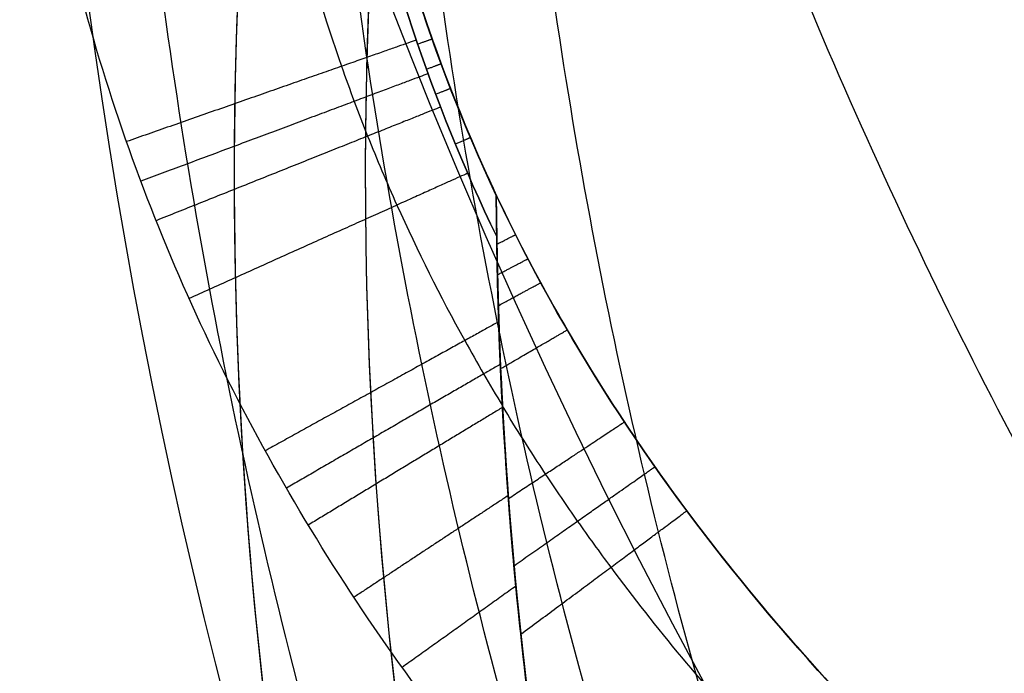
# Model space of a CAD drawing. Units: millimetres. Extents: x -155 to 155, y -156 to 246.
# Drawn here: x -137 to -114, y -34 to -18 of the extents above; entities that cross this region are included whole.
import ezdxf

# ---------------------------------------------------------------- set-up
doc = ezdxf.new("R2010")
doc.units = ezdxf.units.MM
doc.header["$MEASUREMENT"] = 0
for name, color, linetype in [('IGES level 0', 21, 'Continuous'), ('IGES level 2', 31, 'Continuous'), ('IGES level 3', 21, 'Continuous'), ('IGES level 8', 21, 'Continuous')]:
    doc.layers.add(name, color=color, linetype=linetype)

msp = doc.modelspace()

# ---------------------------------------------------------------- linework, layer by layer
at = {"layer": 'IGES level 0'}
for centre, radius, start, end in [((1.524710357611172e-26, 5.135802894082325e-11, 283.6299999999837), 153.4300000000514, 90.0000000000844, 270), ((9.125542951596665e-27, 1.211049038830043e-10, 304.3700000000377), 153.4300000001211, 90.0000000000672, 270), ((-1.926713874911799e-26, -1.211049038830043e-10, 283.6299999999625), 153.4300000001211, 90, 270.0000000000672), ((7.60146368270967e-27, -2.107469754265928e-11, 304.3700000001203), 153.4300000000211, 90, 270.0000000000355), ((-1.387133015740627e-26, 1.086704060071652e-10, 310.0000000000562), 145.7900000001086, 90.00000000003735, 270), ((2.790595452219329e-28, 7.160513468887327e-27, 310), 145.79, 89.99999999999922, 270), ((4.714232769600767e-27, -1.131041926783803e-10, 277.999999999946), 145.7891165431131, 90, 270.0000000000888), ((4.634557818173444e-30, -7.160470077668811e-27, 278), 145.789116543, 90, 270.0000000000007), ((-1.035379938102578e-29, -7.12171241503987e-27, 310), 145, 90, 270.0000000000007), ((8.557563099837536e-27, 1.83632664629801e-10, 309.9999999999123), 144.9999999998164, 90, 270.0000000000596), ((0, 0, 305.2500002195), 144.2796369025, 90.00000001028954, 269.9999999764969), ((-3.510081114654894e-10, -3.772271384149674e-10, 307.0000004387545), 143.2692738046228, 89.99999999992, 270), ((-3.510081114654895e-10, 2.149914824357454e-22, 307.0000004388245), 143.269273805, 89.99999999985963, 270), ((-3.510081114654894e-10, 1.774935753884672e-11, 308.000000438474), 143.0013246119822, 90, 270.0000000002011), ((-3.510081114654895e-10, 1.631832446947345e-10, 308.0000004388245), 143.0013246121632, 89.99999999991988, 270), ((0, -3.245843122125908e-15, 303.5), 145.29, 180, 270), ((0, 0, 302.7301059375001), 136.490070596, 180, 1.570796377747801e-08), ((-6.49168624425499e-15, 0, 303.5), 145.29, 180.0000000000004, 270.0000000000004), ((-25.79133570786065, -22.09269971218412, 287.9400000002221), 106.0999999998989, 169.1026776423991, 210.8149856254557), ((-25.791335708, -22.092699712, 285.75), 106.1, 169.1026776524841, 210.8149856406828), ((-25.79133570785142, -22.09269971223531, 287.9399999997781), 106.0999999998989, 169.1026776424125, 210.8149856254692), ((-25.79133570786059, -22.09269971218408, 293.1600000002222), 106.0999999998988, 169.1026776423989, 210.8149856254554), ((-25.79133570785149, -22.0926997122361, 293.1599999997781), 106.0999999998988, 169.1026776424128, 210.8149856254694), ((-25.79133570786099, -22.09269971218395, 297.7400000002222), 106.0999999998989, 169.1026776423988, 210.8149856254554), ((-25.791335708, -22.092699712, 295.45), 106.1, 169.1026776524841, 210.8149856406828), ((-25.79133570785162, -22.09269971223592, 297.7399999997781), 106.0999999998989, 169.1026776424125, 210.8149856254692), ((-25.79133570786062, -22.09269971218417, 283.5600000002221), 106.100000000158, 169.7601287515767, 210.8149856254557), ((-25.79133570785126, -22.09269971223458, 283.5599999997781), 106.100000000158, 169.7601287515476, 210.8149856254267), ((-25.791335708, -22.092699712, 293.005), 103.05, 175.7911816749009, 208.4636016099633), ((-25.791335708, -22.092699712, 288.0950000000001), 103.05, 175.7911889810611, 208.4635996139068), ((-25.791335708, -22.092699712, 297.8949999999999), 103.05, 175.7911889810611, 208.4636011066805), ((-25.791335708, -22.092699712, 283.305), 103.05, 176.390384489278, 208.4636018031174), ((-25.79133570785842, -22.09269971218857, 288.2500000002221), 100.0000000000723, 180.2605897118801, 207.2672712502779), ((-25.79133570785021, -22.0926997122219, 288.2499999997779), 100.0000000000723, 180.2605897115729, 207.2672712499707), ((-25.79133570785833, -22.09269971218794, 292.8500000002222), 100.0000000000723, 180.2605897118804, 207.2672712502782), ((-25.791335708, -22.092699712, 290.55), 100, 180.260589707042, 207.2672712521658), ((-25.7913357078502, -22.0926997122217, 292.8499999997779), 100.0000000000723, 180.2605897115727, 207.2672712499704), ((-25.7913357078582, -22.09269971218797, 298.0500000002222), 100.0000000000723, 180.2605897118804, 207.2672712502782), ((-25.79133570785017, -22.09269971222182, 298.0499999997779), 100.0000000000723, 180.2605897115729, 207.2672712499707), ((-25.791335708, -22.092699712, 300.2993571365), 100, 180.2605897111162, 254.8965904794757), ((-25.79133570785842, -22.09269971218828, 283.0500000002221), 100.0000000001816, 180.8110329058166, 207.2672712502782), ((-25.79133570785024, -22.09269971222039, 283.0499999997779), 100.0000000001816, 180.8110329057227, 207.2672712501842), ((-25.791335708, -22.092699712, 280.525), 100, 182.6907287878933, 207.2672712521658)]:
    msp.add_arc(centre, radius, start, end, dxfattribs=at)
for points, weights, degree in [([(0, -155.0015226191138, 294.0000000000001), (-310.0030452384878, -155.0015226191138, 294), (-310.0030452384878, 155.0015226191138, 294), (0, 155.0015226191138, 294.0000000000001)], [0.9603743100312947, 0.320124770010432, 0.320124770010432, 0.9603743100312947], 3), ([(0, -150.534996373615, 308.4402348654564), (-301.06999274673, -150.534996373615, 308.4402348654563), (-301.06999274673, 150.534996373615, 308.4402348654563), (0, 150.534996373615, 308.4402348654564)], [0.870928470220846, 0.2903094900736155, 0.2903094900736155, 0.870928470220846], 3), ([(0, -150.5346407505201, 279.5595031245772), (-301.0692815008967, -150.5346407505201, 279.5595031245772), (-301.0692815008967, 150.5346407505201, 279.5595031245772), (0, 150.5346407505201, 279.5595031245772)], [0.8709099576220329, 0.2903033192073442, 0.2903033192073442, 0.8709099576220329], 3), ([(0, -143.5866428063262, 309.4137456021356), (-287.1732856121523, -143.5866428063262, 309.4137456021356), (-287.1732856121523, 143.5866428063262, 309.4137456021356), (0, 143.5866428063262, 309.4137456021356)], [0.8166188198818315, 0.2722062732939435, 0.2722062732939435, 0.8166188198818315], 3), ([(0, -143.0694729593621, 307.4823623482802), (-286.1389459193367, -143.0694729593621, 307.4823623482802), (-286.1389459193367, 143.0694729593621, 307.4823623482802), (0, 143.0694729593621, 307.4823623482802)], [0.967630715470696, 0.3225435718235655, 0.3225435718235655, 0.967630715470696], 3), ([(-127.6586814370607, -18.93727239518818, 283.2102028417019), (-129.2352553262025, -19.48942200822617, 278.0000001712887), (-134.3991643326024, -21.29793246199183, 278)], [0.9035994484123722, 0.7679433746324372, 0.999999987032649], 2), ([(-127.3839776029783, -19.71905607006591, 283.18540716778), (-128.9595192162274, -20.30909542294256, 278.000000174539), (-134.0647636181271, -22.22100627178521, 278)], [0.9028425867123594, 0.7685931940400459, 0.9999999867382693], 2), ([(-127.0930099819323, -20.49425941184682, 283.1597487235279), (-128.6667535255034, -21.1228179160731, 278.0000001777394), (-133.7102617570535, -23.13721219462409, 277.9999999999999)], [0.9020652306071193, 0.7692658243187835, 0.9999999864438754], 2), ([(-126.458776315016, -22.03463502088431, 283.1057277951877), (-128.0274544509732, -22.73990318167622, 278.000000183982), (-132.9413009200725, -24.94913870297749, 278)], [0.9004479676566143, 0.7706827012805468, 0.9999999858550449], 2), ([(-125.7335539717026, -25.4907281657901, 281.292426021716), (-127.6866916136505, -26.56957700750961, 278.0000001471294), (-131.1681591743427, -28.4926249098536, 278)], [0.8612863125778973, 0.819901346272531, 0.9999999846772144], 2), ([(-125.6951049614547, -26.47884653842787, 280.6913536734244), (-127.6412060891662, -27.60520317368563, 278.0000001322277), (-130.6765215327602, -29.36197091885046, 278.0000000000001)], [0.8552610876185052, 0.8377392699231484, 0.9999999843827213], 2), ([(-125.6458239125497, -27.48364502608693, 280.179523258849), (-127.5223861872278, -28.61981274185798, 278.0000001187913), (-130.1676786572105, -30.22140941878271, 278)], [0.8535556361733778, 0.8541268516264975, 0.9999999840882141], 2), ([(-125.5140271796508, -29.53469301897513, 279.3559092363517), (-127.1309204483662, -30.60105308772308, 278.000000094186), (-129.1046379570843, -31.9027429265074, 278.0000000000001)], [0.8600945974843442, 0.8845039554134793, 0.9999999834991571], 2), ([(-125.3343677477402, -31.64223983474871, 278.743527041568), (-126.5896223735886, -32.53953883087243, 278.0000000706676), (-127.9830135337628, -33.53558255254962, 278)], [0.878157690191582, 0.9135801832155112, 0.9999999829100435], 2)]:
    msp.add_rational_spline(points, weights, degree=degree, dxfattribs=at)
for points, knots in [([(-124.537513652, -37.878526947, 278), (-126.279709745, -35.885032229, 278), (-127.881592207, -33.790470154, 278), (-130.754284734, -29.362875859, 278), (-132.025129179, -27.029566926, 278), (-134.130442488, -22.255706618, 278), (-134.967999175, -19.795284021, 278), (-136.259786564, -14.743469194, 278), (-136.719000833, -12.133863679, 278), (-137.309382606, -6.910182371, 278), (-137.444341278, -4.302949679, 278), (-137.526366611, 0.906112304, 278), (-137.483332548, 3.508226277, 278), (-137.135356755, 11.308273825, 278), (-136.607299879, 16.49979105, 278), (-135.779640795, 21.682692308, 278)], [1, 1, 1, 1, 1.125, 1.125, 1.25, 1.25, 1.375, 1.375, 1.5, 1.5, 1.625, 1.625, 1.75, 1.75, 2, 2, 2, 2]), ([(-124.537513652, -37.878526947, 278), (-126.279709745, -35.885032229, 278), (-127.881592207, -33.790470154, 278), (-130.754284734, -29.362875859, 278), (-132.025129179, -27.029566926, 278), (-134.130442488, -22.255706618, 278), (-134.967999175, -19.795284021, 278), (-136.259786564, -14.743469194, 278), (-136.719000833, -12.133863679, 278), (-137.309382606, -6.910182371, 278), (-137.444341278, -4.302949679, 278), (-137.526366611, 0.906112304, 278), (-137.483332548, 3.508226277, 278), (-137.135356755, 11.308273825, 278), (-136.607299879, 16.49979105, 278), (-135.779640795, 21.682692308, 278)], [0.2953160810078888, 0.2953160810078888, 0.2953160810078888, 0.2953160810078888, 0.4203160810078888, 0.4203160810078888, 0.5453160810078888, 0.5453160810078888, 0.6703160810078888, 0.6703160810078888, 0.7953160810078888, 0.7953160810078888, 0.9203160810078888, 0.9203160810078888, 1.045316081007889, 1.045316081007889, 1.295316081007889, 1.295316081007889, 1.295316081007889, 1.295316081007889]), ([(-130.5426932624278, 20.84640255695603, 280.1966991411009), (-130.7423932730492, 19.59585694399733, 280.1966991411009), (-130.9229891895281, 18.34070306871348, 280.1966991411009), (-131.2491390965426, 15.82675258137407, 280.1966991411009), (-131.3946642199078, 14.56792128442745, 280.1966991411009), (-131.5867551789328, 12.68002916356907, 280.1966991411009), (-131.6463986226069, 12.05078477278604, 280.1966991411009), (-131.7566839992417, 10.79291014411146, 280.1966991411009), (-131.8072992714775, 10.16438476463995, 280.1966991411009), (-131.9453573564375, 8.278814356218342, 280.1966991411009), (-132.019010515103, 7.022022576002938, 280.1966991411009), (-132.1290641886854, 4.507771902680562, 280.1966991411009), (-132.1654640055181, 3.250309183774138, 280.1966991411009), (-132.1877904933346, 1.677296905753425, 280.1966991411009), (-132.1910987533568, 1.362635315500743, 280.1966991411009), (-132.1954104496502, 0.7331752913839946, 280.1966991411009), (-132.1964239589826, 0.4181181891257852, 280.1966991411009), (-132.1959483856629, -0.524939598229905, 280.1966991411009), (-132.190864537244, -1.150855697145715, 280.1966991411009), (-132.1369429962704, -4.26710873463206, 280.1966991411009), (-132.0022404997132, -6.717417757166342, 280.1966991411009), (-131.6856701427588, -9.433844564763847, 280.1966991411009), (-131.648212376375, -9.735064856374242, 280.1966991411009), (-131.5684766602996, -10.33666154401056, 280.1966991411009), (-131.5261735868086, -10.63723953666622, 280.1966991411009), (-131.391894284424, -11.53713369878911, 280.1966991411009), (-131.2929369828787, -12.13205901491352, 280.1966991411009), (-130.9669154994911, -13.90141717075121, 280.1966991411009), (-130.7107264709076, -15.0604199457742, 280.1966991411009), (-130.1157458540925, -17.33537404611851, 280.1966991411009), (-129.7769734896905, -18.4513227709147, 280.1966991411009), (-129.2981879380391, -19.81841745043317, 280.1966991411009), (-129.1996614492892, -20.09044544173183, 280.1966991411009), (-128.9969616905061, -20.63170070416595, 280.1966991411009), (-128.8926628461798, -20.90123635728907, 280.1966991411009), (-128.5704488860437, -21.70797453072284, 280.1966991411009), (-128.3434393061153, -22.24274513220752, 280.1966991411009), (-127.6262382907869, -23.83796467434333, 280.1966991411009), (-127.0999234947621, -24.88935374071285, 280.1966991411009), (-126.3824821620393, -26.18820267972373, 280.1966991411009), (-126.2359743912054, -26.44726656778879, 280.1966991411009), (-125.9425527658036, -26.95423579645467, 280.1966991411009), (-125.7962793890108, -27.20145844777344, 280.1966991411009), (-125.6477890151412, -27.44710638063899, 280.1966991411009)], [0, 0, 0, 0, 0.00393129519749264, 0.00393129519749264, 0.00786259039498528, 0.00786259039498528, 0.0098282379937316, 0.0098282379937316, 0.0117938855924779, 0.0117938855924779, 0.0157251807899706, 0.0157251807899706, 0.0196564759874632, 0.0196564759874632, 0.0206392997868364, 0.0206392997868364, 0.0216221235862095, 0.0216221235862095, 0.0235877711849559, 0.0235877711849559, 0.0314503615799411, 0.0314503615799411, 0.0324331853793143, 0.0324331853793143, 0.0334160091786875, 0.0334160091786875, 0.0353816567774338, 0.0353816567774338, 0.0393129519749264, 0.0393129519749264, 0.0432442471724191, 0.0432442471724191, 0.0442270709717922, 0.0442270709717922, 0.0452098947711654, 0.0452098947711654, 0.0471755423699117, 0.0471755423699117, 0.0511068375674043, 0.0511068375674043, 0.0520896613667775, 0.0520896613667775, 0.05303697970359823, 0.05303697970359823, 0.05303697970359823, 0.05303697970359823]), ([(-129.999468508, 0, 302.162251835), (-129.994197669, -3.853681243, 302.161790696), (-129.798261198, -7.741258261, 302.159905171), (-128.847601319, -13.416011655, 302.121184097), (-128.424902855, -15.286173968, 302.102585339), (-127.31521298, -18.972973273, 302.049186532), (-126.615526435, -20.800020925, 302.013486342), (-125.790301427, -22.547512991, 301.969395502)], [4, 4, 4, 4, 4.5, 4.5, 4.75, 4.75, 5, 5, 5, 5]), ([(-129.999468508, 0, 302.162251835), (-129.994197669, -3.853681243, 302.161790696), (-129.798261198, -7.741258261, 302.159905171), (-128.847601319, -13.416011655, 302.121184097), (-128.424902855, -15.286173968, 302.102585339), (-127.31521298, -18.972973273, 302.049186532), (-126.615526435, -20.800020925, 302.013486342), (-125.790301427, -22.547512991, 301.969395502)], [4.141592653589793, 4.141592653589793, 4.141592653589793, 4.141592653589793, 4.641592653589793, 4.641592653589793, 4.891592653589793, 4.891592653589793, 5.141592653589793, 5.141592653589793, 5.141592653589793, 5.141592653589793]), ([(-125.790301427, -22.547512991, 288.25), (-127.311256005, -19.326747705, 288.173450817), (-128.332495232, -15.983329475, 288.114411995), (-129.63139519, -9.114079755, 288.016532814), (-129.906051101, -5.573623267, 287.977596603), (-129.97809263, -2.034542219, 287.94)], [10, 10, 10, 10, 10.5, 10.5, 11, 11, 11, 11]), ([(-129.97809263, -2.034542219, 293.16), (-129.906317677, -5.560527563, 293.122542516), (-129.638169374, -9.055747065, 293.084175641), (-128.34719752, -15.92771324, 292.986501176), (-127.306032189, -19.337809631, 292.92628627), (-125.790301427, -22.547512991, 292.85)], [8, 8, 8, 8, 8.5, 8.5, 9, 9, 9, 9]), ([(-125.790301427, -22.547512991, 298.05), (-127.311256005, -19.326747705, 297.973450817), (-128.332495232, -15.983329475, 297.914411995), (-129.63139519, -9.114079755, 297.816532814), (-129.906051101, -5.573623267, 297.777596603), (-129.97809263, -2.034542219, 297.74)], [6, 6, 6, 6, 6.5, 6.5, 7, 7, 7, 7]), ([(-125.790301427, -22.547512991, 288.25), (-127.311256005, -19.326747705, 288.173450817), (-128.332495232, -15.983329475, 288.114411995), (-129.63139519, -9.114079755, 288.016532814), (-129.906051101, -5.573623267, 287.977596603), (-129.97809263, -2.034542219, 287.94)], [0, 0, 0, 0, 0.5, 0.5, 1, 1, 1, 1]), ([(-129.97809263, -2.034542219, 293.16), (-129.906317677, -5.560527563, 293.122542516), (-129.638169374, -9.055747065, 293.084175641), (-128.34719752, -15.92771324, 292.986501176), (-127.306032189, -19.337809631, 292.92628627), (-125.790301427, -22.547512991, 292.85)], [0, 0, 0, 0, 0.5, 0.5, 1, 1, 1, 1]), ([(-125.790301427, -22.547512991, 298.05), (-127.311256005, -19.326747705, 297.973450817), (-128.332495232, -15.983329475, 297.914411995), (-129.63139519, -9.114079755, 297.816532814), (-129.906051101, -5.573623267, 297.777596603), (-129.97809263, -2.034542219, 297.74)], [0, 0, 0, 0, 0.5, 0.5, 1, 1, 1, 1]), ([(-130.201389671, -3.231346859, 283.56), (-130.100525709, -6.731941506, 283.499673131), (-129.778988793, -10.240134883, 283.4352343), (-128.384472755, -17.05281849, 283.272610519), (-127.309541262, -20.347544373, 283.174016362), (-125.781317399, -23.508171896, 283.05)], [5.570796326794897, 5.570796326794897, 5.570796326794897, 5.570796326794897, 6.070796326794897, 6.070796326794897, 6.570796326794897, 6.570796326794897, 6.570796326794897, 6.570796326794897]), ([(-130.201389671, -3.231346859, 283.56), (-130.100525709, -6.731941506, 283.499673131), (-129.778988793, -10.240134883, 283.4352343), (-128.384472755, -17.05281849, 283.272610519), (-127.309541262, -20.347544373, 283.174016362), (-125.781317399, -23.508171896, 283.05)], [0, 0, 0, 0, 0.5, 0.5, 1, 1, 1, 1]), ([(-125.790301427, -22.547512991, 301.969395502), (-125.765738511, -27.948116419, 302.050644225), (-125.306662679, -33.347824439, 302.123332483), (-123.4829852, -44.145358379, 302.251931376), (-122.140378679, -49.406366805, 302.306198315), (-118.637801455, -59.625462599, 302.395854447), (-116.476662797, -64.590220375, 302.431317637), (-111.305291699, -74.219766985, 302.483379631), (-108.337844151, -78.795972605, 302.499420296), (-101.748406051, -87.35915877, 302.511984872), (-98.114673119, -91.368230316, 302.508629305), (-92.140396617, -96.960871756, 302.488668718), (-90.060272489, -98.753596367, 302.479481715), (-85.800649108, -102.131887716, 302.456395508), (-83.612029521, -103.726446168, 302.442472428), (-76.872893923, -108.231420296, 302.393613501), (-72.150249112, -110.8649814, 302.351645234), (-64.713236618, -114.247473553, 302.273791017), (-62.166608946, -115.282017146, 302.245225993), (-57.043239661, -117.1228417, 302.183949506), (-54.457274436, -117.934083223, 302.151153426), (-51.847531762, -118.638412446, 302.116185636)], [5.141592653589793, 5.141592653589793, 5.141592653589793, 5.141592653589793, 5.266592653589793, 5.266592653589793, 5.391592653589793, 5.391592653589793, 5.516592653589793, 5.516592653589793, 5.641592653589793, 5.641592653589793, 5.766592653589792, 5.766592653589792, 5.829092653589792, 5.829092653589792, 5.891592653589793, 5.891592653589793, 6.016592653589793, 6.016592653589793, 6.079092653589793, 6.079092653589793, 6.141592653589793, 6.141592653589793, 6.141592653589793, 6.141592653589793]), ([(-51.847531762, -118.638412446, 302.116185636), (-54.457274436, -117.934083223, 302.151153426), (-57.043239661, -117.1228417, 302.183949506), (-62.166608946, -115.282017146, 302.245225993), (-64.713236618, -114.247473553, 302.273791017), (-72.150249112, -110.8649814, 302.351645234), (-76.872893923, -108.231420296, 302.393613501), (-83.612029521, -103.726446168, 302.442472428), (-85.800649108, -102.131887716, 302.456395508), (-90.060272489, -98.753596367, 302.479481715), (-92.140396617, -96.960871756, 302.488668718), (-98.114673119, -91.368230316, 302.508629305), (-101.748406051, -87.35915877, 302.511984872), (-108.337844151, -78.795972605, 302.499420296), (-111.305291699, -74.219766985, 302.483379631), (-116.476662797, -64.590220375, 302.431317637), (-118.637801455, -59.625462599, 302.395854447), (-122.140378679, -49.406366805, 302.306198315), (-123.4829852, -44.145358379, 302.251931376), (-125.306662679, -33.347824439, 302.123332483), (-125.765738511, -27.948116419, 302.050644225), (-125.790301427, -22.547512991, 301.969395502)], [2.605316904143081, 2.605316904143081, 2.605316904143081, 2.605316904143081, 2.667816904143081, 2.667816904143081, 2.730316904143081, 2.730316904143081, 2.855316904143082, 2.855316904143082, 2.917816904143082, 2.917816904143082, 2.980316904143082, 2.980316904143082, 3.105316904143082, 3.105316904143082, 3.230316904143082, 3.230316904143082, 3.355316904143081, 3.355316904143081, 3.480316904143081, 3.480316904143081, 3.605316904143081, 3.605316904143081, 3.605316904143081, 3.605316904143081]), ([(-125.781317399, -23.508171896, 283.05), (-125.769543549, -24.339885182, 282.006603426), (-125.742496836, -25.424828025, 281.264620941), (-125.638692168, -27.73566859, 280.006722446), (-125.563810515, -28.950930691, 279.524543782), (-125.257716564, -32.711895758, 278.366095662), (-124.95308484, -35.278975723, 278), (-124.537513652, -37.878526947, 278)], [0, 0, 0, 0, 0.250000000000001, 0.250000000000001, 0.500000000000001, 0.500000000000001, 1, 1, 1, 1]), ([(-125.781317399, -23.508171896, 283.05), (-125.769543549, -24.339885182, 282.006603426), (-125.742496836, -25.424828025, 281.264620941), (-125.638692168, -27.73566859, 280.006722446), (-125.563810515, -28.950930691, 279.524543782), (-125.257716564, -32.711895758, 278.366095662), (-124.95308484, -35.278975723, 278), (-124.537513652, -37.878526947, 278)], [0, 0, 0, 0, 0.250000000000001, 0.250000000000001, 0.500000000000001, 0.500000000000001, 1, 1, 1, 1])]:
    msp.add_open_spline(points, degree=3, knots=knots, dxfattribs=at)
for points in [[(-126.9999999998391, -19.69999999998458, 288.1871856828875), (-126.9999999998391, -19.69999999998458, 290.5499994087624), (-126.9999999998391, -19.69999999998458, 292.9128131346373)], [(-126.9999999998391, -19.69999999998458, 297.9871856887998), (-126.9999999998391, -19.69999999998458, 300.0098898892504), (-126.9999999998391, -19.69999999998458, 302.0325940897011)], [(-125.790301427, -22.547512991, 292.85), (-125.790301427, -22.547512991, 290.55), (-125.790301427, -22.547512991, 288.25)], [(-125.790301427, -22.547512991, 301.969395502), (-125.790301427, -22.547512991, 300.009697751), (-125.790301427, -22.547512991, 298.05)], [(-125.790301427, -22.547512991, 292.85), (-125.790301427, -22.547512991, 290.55), (-125.790301427, -22.547512991, 288.25)], [(-125.790301427, -22.547512991, 301.969395502), (-125.790301427, -22.547512991, 300.009697751), (-125.790301427, -22.547512991, 298.05)]]:
    msp.add_open_spline(points, degree=2, dxfattribs=at)
at = {"layer": 'IGES level 2'}
for centre, radius, start, end in [((-25.79133570785139, -22.09269971223633, 297.739999999778), 106.1000000000095, 169.1184923505131, 210.8149856253136), ((-25.7913357078613, -22.0926997121836, 293.1600000002219), 106.1000000000095, 169.1184923506548, 210.8149856254553), ((-25.79133570785139, -22.0926997122361, 287.939999999778), 106.1000000000095, 169.1184923505131, 210.8149856253136), ((-25.79133570786079, -22.09269971218365, 287.9400000002218), 106.1000000000095, 169.1184923506551, 210.8149856254556), ((-25.791335708, -22.092699712, 285.75), 106.1000000003724, 169.1184923773247, 210.8149856417581), ((-25.7913357078514, -22.09269971223664, 293.1599999997779), 106.1000000000095, 169.1184923505131, 210.8149856253136), ((-25.79133570786071, -22.09269971218346, 297.7400000002219), 106.1000000000095, 169.1184923506549, 210.8149856254554), ((-25.791335708, -22.092699712, 295.45), 106.1000000003724, 169.1184923773247, 210.8149856417581), ((-25.79133570786056, -22.09269971218421, 283.5600000002218), 106.100000000158, 169.7601287515762, 210.8149856254553), ((-25.79133570785121, -22.09269971223505, 283.559999999778), 106.100000000158, 169.7601287515485, 210.8149856254275), ((-25.791335708, -22.092699712, 293.0049999999999), 103.049999999584, 175.7911840258195, 208.4636668308558), ((-25.791335708, -22.092699712, 297.895), 103.0500000002345, 175.7911913520201, 208.4636668328297), ((-25.791335708, -22.092699712, 288.095), 103.0500000002345, 175.7911913520201, 208.4636670274154), ((-25.791335708, -22.092699712, 283.3049999999999), 103.049999999584, 176.3903845003349, 208.4636668571774), ((-25.7913357078501, -22.09269971222217, 298.049999999778), 100.0000000000723, 180.2605897115696, 207.2672712499674), ((-25.791335708, -22.092699712, 300.29275219), 100.0000000000966, 180.2605897083529, 220.5831565934169), ((-25.79133570785835, -22.09269971218799, 298.0500000002219), 100.0000000000723, 180.2605897118801, 207.2672712502779), ((-25.79133570785017, -22.09269971222176, 292.8499999997779), 100.0000000000723, 180.2605897115725, 207.2672712499702), ((-25.79133570785015, -22.09269971222124, 288.249999999778), 100.0000000000723, 180.2605897115698, 207.2672712499676), ((-25.79133570785845, -22.09269971218768, 292.8500000002219), 100.0000000000723, 180.2605897118804, 207.2672712502782), ((-25.791335708, -22.092699712, 290.55), 100.0000000000966, 180.2605897083529, 207.2672712534768), ((-25.79133570785836, -22.09269971218833, 288.2500000002219), 100.0000000000723, 180.2605897118801, 207.2672712502779), ((-25.79133570785014, -22.09269971222121, 283.049999999778), 100.0000000001816, 180.8110329057231, 207.2672712501847), ((-25.79133570785827, -22.09269971218805, 283.0500000002219), 100.0000000001816, 180.8110329058163, 207.2672712502779), ((-25.791335708, -22.092699712, 280.525), 100.0000000000966, 182.6907287892043, 207.2672712534768)]:
    msp.add_arc(centre, radius, start, end, dxfattribs=at)
for points, knots in [([(-129.977351372, -2.070624506, 285.5), (-129.900692634, -5.768347191, 285.5), (-129.600257107, -9.480607837, 285.5), (-128.159604603, -16.664214877, 285.5), (-127.018494995, -20.132639593, 285.5), (-123.685126904, -26.761279377, 285.5), (-121.602242691, -29.78523003, 285.5), (-116.824596984, -35.35453181, 285.5), (-114.124292391, -37.91361382, 285.5), (-105.681214656, -45.036258354, 285.5), (-99.531379813, -49.141202596, 285.5), (-91.060667464, -56.229723327, 285.5), (-88.374156268, -58.737314866, 285.5), (-83.568676581, -64.209195108, 285.5), (-81.419034983, -67.182143276, 285.5), (-77.881083836, -73.67907863, 285.5), (-76.522816958, -77.092228398, 285.5), (-74.003615896, -83.997652534, 285.5), (-72.853853814, -87.495132505, 285.5), (-70.401161479, -94.425241459, 285.5), (-69.086118945, -97.851086399, 285.5), (-65.695236371, -104.366454513, 285.5), (-63.633650936, -107.470201901, 285.5), (-60.09503069, -111.66911786, 285.5), (-58.836944753, -113.001447514, 285.5), (-56.140414532, -115.511550739, 285.5), (-54.697183108, -116.689824041, 285.5), (-51.697839783, -118.787396514, 285.5), (-50.130234757, -119.71467677, 285.5), (-46.84858414, -121.307312889, 285.5), (-45.138237427, -121.982222206, 285.5), (-41.650839672, -123.200599003, 285.5), (-39.889775998, -123.742915506, 285.5), (-36.361160287, -124.802561801, 285.5), (-34.590795963, -125.309061466, 285.5), (-29.251936718, -126.721632439, 285.5), (-25.65110642, -127.503180091, 285.5), (-22.008865597, -128.125255655, 285.5)], [3.000303097909466, 3.000303097909466, 3.000303097909466, 3.000303097909466, 3.062803097909466, 3.062803097909466, 3.125303097909466, 3.125303097909466, 3.187803097909466, 3.187803097909466, 3.250303097909466, 3.250303097909466, 3.375303097909466, 3.375303097909466, 3.437803097909466, 3.437803097909466, 3.500303097909466, 3.500303097909466, 3.562803097909466, 3.562803097909466, 3.625303097909466, 3.625303097909466, 3.687803097909466, 3.687803097909466, 3.750303097909466, 3.750303097909466, 3.781553097909466, 3.781553097909466, 3.812803097909466, 3.812803097909466, 3.844053097909466, 3.844053097909466, 3.875303097909466, 3.875303097909466, 3.906553097909466, 3.906553097909466, 3.937803097909466, 3.937803097909466, 4.000303097909466, 4.000303097909466, 4.000303097909466, 4.000303097909466]), ([(-22.008865597, -128.125255655, 285.5), (-25.65110642, -127.503180091, 285.5), (-29.251936718, -126.721632439, 285.5), (-34.590795963, -125.309061466, 285.5), (-36.361160287, -124.802561801, 285.5), (-39.889775998, -123.742915506, 285.5), (-41.650839672, -123.200599003, 285.5), (-45.138237427, -121.982222206, 285.5), (-46.84858414, -121.307312889, 285.5), (-50.130234757, -119.71467677, 285.5), (-51.697839783, -118.787396514, 285.5), (-54.697183108, -116.689824041, 285.5), (-56.140414532, -115.511550739, 285.5), (-58.836944753, -113.001447514, 285.5), (-60.09503069, -111.66911786, 285.5), (-63.633650936, -107.470201901, 285.5), (-65.695236371, -104.366454513, 285.5), (-69.086118945, -97.851086399, 285.5), (-70.401161479, -94.425241459, 285.5), (-72.853853814, -87.495132505, 285.5), (-74.003615896, -83.997652534, 285.5), (-76.522816958, -77.092228398, 285.5), (-77.881083836, -73.67907863, 285.5), (-81.419034983, -67.182143276, 285.5), (-83.568676581, -64.209195108, 285.5), (-88.374156268, -58.737314866, 285.5), (-91.060667464, -56.229723327, 285.5), (-99.531379813, -49.141202596, 285.5), (-105.681214656, -45.036258354, 285.5), (-114.124292391, -37.91361382, 285.5), (-116.824596984, -35.35453181, 285.5), (-121.602242691, -29.78523003, 285.5), (-123.685126904, -26.761279377, 285.5), (-127.018494995, -20.132639593, 285.5), (-128.159604603, -16.664214877, 285.5), (-129.600257107, -9.480607837, 285.5), (-129.900692634, -5.768347191, 285.5), (-129.977351372, -2.070624506, 285.5)], [15, 15, 15, 15, 15.0625, 15.0625, 15.09375, 15.09375, 15.125, 15.125, 15.15625, 15.15625, 15.1875, 15.1875, 15.21875, 15.21875, 15.25, 15.25, 15.3125, 15.3125, 15.375, 15.375, 15.4375, 15.4375, 15.5, 15.5, 15.5625, 15.5625, 15.625, 15.625, 15.75, 15.75, 15.8125, 15.8125, 15.875, 15.875, 15.9375, 15.9375, 16, 16, 16, 16]), ([(-129.977351372, -2.070624506, 297.740383351), (-129.904107402, -5.603631914, 297.777923191), (-129.628216891, -9.137728034, 297.816832431), (-128.329045757, -15.994697256, 297.914611509), (-127.308671531, -19.332220574, 297.973580893), (-125.790301427, -22.547512991, 298.05)], [5, 5, 5, 5, 5.5, 5.5, 6, 6, 6, 6]), ([(-125.790301427, -22.547512991, 292.85), (-127.303446971, -19.343284074, 292.926156157), (-128.343730762, -15.939235444, 292.986299883), (-129.635024055, -9.079386147, 293.083876979), (-129.904381932, -5.590389647, 293.122217514), (-129.977351372, -2.070624506, 293.159616649)], [3, 3, 3, 3, 3.5, 3.5, 4, 4, 4, 4]), ([(-129.977351372, -2.070624506, 287.940383351), (-129.904107402, -5.603631914, 287.977923191), (-129.628216891, -9.137728034, 288.016832431), (-128.329045757, -15.994697256, 288.114611509), (-127.308671531, -19.332220574, 288.173580893), (-125.790301427, -22.547512991, 288.25)], [1, 1, 1, 1, 1.5, 1.5, 2, 2, 2, 2]), ([(-125.790301427, -22.547512991, 298.05), (-127.308671531, -19.332220574, 297.973580893), (-128.329045757, -15.994697256, 297.914611509), (-129.628216891, -9.137728034, 297.816832431), (-129.904107402, -5.603631914, 297.777923191), (-129.977351372, -2.070624506, 297.740383351)], [3.19909660706355, 3.19909660706355, 3.19909660706355, 3.19909660706355, 3.69909660706355, 3.69909660706355, 4.19909660706355, 4.19909660706355, 4.19909660706355, 4.19909660706355]), ([(-129.977351372, -2.070624506, 293.159616649), (-129.904381932, -5.590389647, 293.122217514), (-129.635024055, -9.079386147, 293.083876979), (-128.343730762, -15.939235444, 292.986299883), (-127.303446971, -19.343284074, 292.926156157), (-125.790301427, -22.547512991, 292.85)], [4.19909660706355, 4.19909660706355, 4.19909660706355, 4.19909660706355, 4.69909660706355, 4.69909660706355, 5.19909660706355, 5.19909660706355, 5.19909660706355, 5.19909660706355]), ([(-125.790301427, -22.547512991, 288.25), (-127.308671531, -19.332220574, 288.173580893), (-128.329045757, -15.994697256, 288.114611509), (-129.628216891, -9.137728034, 288.016832431), (-129.904107402, -5.603631914, 287.977923191), (-129.977351372, -2.070624506, 287.940383351)], [3.19909660706355, 3.19909660706355, 3.19909660706355, 3.19909660706355, 3.69909660706355, 3.69909660706355, 4.19909660706355, 4.19909660706355, 4.19909660706355, 4.19909660706355]), ([(-129.9773513702122, -2.070624592232653, 293.857941375), (-129.925246148548, -4.583980006566831, 293.857941375), (-129.566355541558, -10.56893039630624, 293.857941375), (-127.374484116, -20.200005053, 293.857941375), (-121.477050377, -30.694357056, 293.857941375), (-111.579326638, -40.61835927, 293.857941375), (-99.228746233, -49.408994978, 293.857941375), (-87.762617801, -58.750022817, 293.857941375), (-79.774965235, -69.131328222, 293.857941375), (-75.431889278, -79.724751962, 293.857941375), (-72.03743797, -89.964508298, 293.857941375), (-68.188573081, -100.447818873, 293.857941375), (-61.259142088, -111.316735156, 293.857941375), (-51.29198422, -120.031291933, 293.857941375), (-39.655764876, -123.885922861, 293.857941375), (-30.455429853, -126.49901867, 293.857941375), (-24.603336354, -127.682133704, 293.857941375), (-22.008865597, -128.125255655, 293.857941375)], [0.102556992, 0.102556992, 0.102556992, 0.102556992, 0.136700120626658, 0.18374990589718, 0.235416460635661, 0.297859346947895, 0.372386287775566, 0.441378250145999, 0.497967071656461, 0.548023842784306, 0.595987667973787, 0.644746088785844, 0.699120378963404, 0.769836030941328, 0.81891577116652, 0.86418682837489, 0.899910607961208, 0.899910607961208, 0.899910607961208, 0.899910607961208]), ([(-125.781317399, -23.508171896, 283.05), (-127.309541262, -20.347544373, 283.174016362), (-128.384472755, -17.05281849, 283.272610519), (-129.778988793, -10.240134883, 283.4352343), (-130.100525709, -6.731941506, 283.499673131), (-130.201389671, -3.231346859, 283.56)], [1, 1, 1, 1, 1.5, 1.5, 2, 2, 2, 2]), ([(-130.201389671, -3.231346859, 283.56), (-130.100525709, -6.731941506, 283.499673131), (-129.778988793, -10.240134883, 283.4352343), (-128.384472755, -17.05281849, 283.272610519), (-127.309541262, -20.347544373, 283.174016362), (-125.781317399, -23.508171896, 283.05)], [3.178290893187444, 3.178290893187444, 3.178290893187444, 3.178290893187444, 3.678290893187445, 3.678290893187445, 4.178290893187445, 4.178290893187445, 4.178290893187445, 4.178290893187445]), ([(-101.737594159, -87.147798108, 302.508751868), (-103.643252285, -84.923105377, 302.508751868), (-105.467281339, -82.594192053, 302.505874197), (-108.892263564, -77.796583572, 302.494333806), (-110.487567102, -75.338125599, 302.485723574), (-114.931577265, -67.788709343, 302.451551206), (-117.440958181, -62.525019301, 302.417723411), (-120.515564381, -54.278518702, 302.349735911), (-121.42801128, -51.457456998, 302.324036678), (-122.989517405, -45.781856719, 302.267418701), (-123.641250058, -42.924135072, 302.23649994), (-125.216618717, -34.292324649, 302.135864693), (-125.763410141, -28.460051051, 302.058345963), (-125.790301427, -22.547512991, 301.969395502)], [0, 0, 0, 0, 0.125, 0.125, 0.25, 0.25, 0.5, 0.5, 0.625, 0.625, 0.75, 0.75, 1, 1, 1, 1]), ([(-125.790301427, -22.547512991, 301.969395502), (-124.687955948, -24.881833885, 301.910498427), (-123.364622523, -27.106201773, 301.837212584), (-120.317232467, -31.355560589, 301.664687632), (-118.611621455, -33.343320288, 301.566307859), (-113.210263509, -38.901965976, 301.254144544), (-109.173147993, -42.120599921, 301.018842651), (-100.923805721, -48.364480511, 300.572061672), (-96.725055682, -51.407881566, 300.362576486), (-90.871564886, -56.447572155, 300.145570812), (-88.992979659, -58.204833984, 300.089379455), (-85.467978725, -61.966626654, 300.022097774), (-83.811207716, -63.979788466, 300.010813856), (-80.823606779, -68.267999299, 300.04198701), (-79.53865719, -70.504888266, 300.085377365), (-77.325122689, -75.136997285, 300.219197322), (-76.377486386, -77.523729234, 300.3078212), (-73.705517568, -84.759495104, 300.607576928), (-72.177875977, -89.695890369, 300.854202794), (-69.406751518, -96.884174295, 301.213928092), (-68.387554186, -99.237230287, 301.330987923), (-65.975632961, -103.775391648, 301.545615344), (-64.582677974, -105.983099199, 301.645012726), (-61.488819551, -110.120007006, 301.821239533), (-59.793739397, -112.055209696, 301.898648161), (-56.067461538, -115.623307984, 302.029009176), (-54.015392674, -117.26356152, 302.081918119), (-51.847531762, -118.638412446, 302.116185636)], [1, 1, 1, 1, 1.0625, 1.0625, 1.125, 1.125, 1.25, 1.25, 1.375000000000001, 1.375000000000001, 1.4375, 1.4375, 1.5, 1.5, 1.5625, 1.5625, 1.625, 1.625, 1.75, 1.75, 1.8125, 1.8125, 1.875, 1.875, 1.9375, 1.9375, 2, 2, 2, 2]), ([(-125.790301427, -22.547512991, 301.969395502), (-124.687955948, -24.881833885, 301.910498427), (-123.364622523, -27.106201773, 301.837212584), (-120.317232467, -31.355560589, 301.664687632), (-118.611621455, -33.343320288, 301.566307859), (-113.210263509, -38.901965976, 301.254144544), (-109.173147993, -42.120599921, 301.018842651), (-100.923805721, -48.364480511, 300.572061672), (-96.725055682, -51.407881566, 300.362576486), (-90.871564886, -56.447572155, 300.145570812), (-88.992979659, -58.204833984, 300.089379455), (-85.467978725, -61.966626654, 300.022097774), (-83.811207716, -63.979788466, 300.010813856), (-80.823606779, -68.267999299, 300.04198701), (-79.53865719, -70.504888266, 300.085377365), (-77.325122689, -75.136997285, 300.219197322), (-76.377486386, -77.523729234, 300.3078212), (-73.705517568, -84.759495104, 300.607576928), (-72.177875977, -89.695890369, 300.854202794), (-69.406751518, -96.884174295, 301.213928092), (-68.387554186, -99.237230287, 301.330987923), (-65.975632961, -103.775391648, 301.545615344), (-64.582677974, -105.983099199, 301.645012726), (-61.488819551, -110.120007006, 301.821239533), (-59.793739397, -112.055209696, 301.898648161), (-56.067461538, -115.623307984, 302.029009176), (-54.015392674, -117.26356152, 302.081918119), (-51.847531762, -118.638412446, 302.116185636)], [7, 7, 7, 7, 7.0625, 7.0625, 7.125, 7.125, 7.25, 7.25, 7.375000000000001, 7.375000000000001, 7.4375, 7.4375, 7.5, 7.5, 7.5625, 7.5625, 7.625, 7.625, 7.75, 7.75, 7.8125, 7.8125, 7.875, 7.875, 7.9375, 7.9375, 8, 8, 8, 8]), ([(-101.737594159, -87.147798108, 302.508751868), (-103.643252285, -84.923105377, 302.508751868), (-105.467281339, -82.594192053, 302.505874197), (-108.892263564, -77.796583572, 302.494333806), (-110.487567102, -75.338125599, 302.485723574), (-114.931577265, -67.788709343, 302.451551206), (-117.440958181, -62.525019301, 302.417723411), (-120.515564381, -54.278518702, 302.349735911), (-121.42801128, -51.457456998, 302.324036678), (-122.989517405, -45.781856719, 302.267418701), (-123.641250058, -42.924135072, 302.23649994), (-125.216618717, -34.292324649, 302.135864693), (-125.763410141, -28.460051051, 302.058345963), (-125.790301427, -22.547512991, 301.969395502)], [1, 1, 1, 1, 1.125, 1.125, 1.25, 1.25, 1.5, 1.5, 1.625, 1.625, 1.75, 1.75, 2, 2, 2, 2]), ([(-124.537513652, -37.878526947, 278), (-124.95308484, -35.278975723, 278), (-125.257716564, -32.711895758, 278.366095662), (-125.563810515, -28.950930691, 279.524543782), (-125.638692168, -27.73566859, 280.006722446), (-125.742496836, -25.424828025, 281.264620941), (-125.769543549, -24.339885182, 282.006603426), (-125.781317399, -23.508171896, 283.05)], [0, 0, 0, 0, 0.499999999999998, 0.499999999999998, 0.749999999999999, 0.749999999999999, 1, 1, 1, 1]), ([(-125.781317399, -23.508171896, 283.05), (-125.769543549, -24.339885182, 282.006603426), (-125.742496836, -25.424828025, 281.264620941), (-125.638692168, -27.73566859, 280.006722446), (-125.563810515, -28.950930691, 279.524543782), (-125.257716564, -32.711895758, 278.366095662), (-124.95308484, -35.278975723, 278), (-124.537513652, -37.878526947, 278)], [2.461748466803229, 2.461748466803229, 2.461748466803229, 2.461748466803229, 2.711748466803229, 2.711748466803229, 2.961748466803229, 2.961748466803229, 3.461748466803229, 3.461748466803229, 3.461748466803229, 3.461748466803229]), ([(-57.98296719346374, -116.769511736201, 280.1966991411009), (-58.03304891927219, -116.7256671948687, 280.1966991411009), (-58.08302652372005, -116.681711074061, 280.1966991411009), (-58.46380700119269, -116.3452654507866, 280.1966991411009), (-58.79015318533526, -116.0480037736419, 280.1966991411009), (-59.75588142149576, -115.1420793373842, 280.1966991411009), (-60.38197448785169, -114.5192918824247, 280.1966991411009), (-61.6001206772409, -113.2383747741079, 280.1966991411009), (-62.19217081743627, -112.5802429775459, 280.1966991411009), (-63.05528193859833, -111.5679499745876, 280.1966991411009), (-63.3388638491863, -111.2262913081211, 280.1966991411009), (-63.89728044214289, -110.5352829389652, 280.1966991411009), (-64.17216220029063, -110.1858651238594, 280.1966991411009), (-64.98387031334887, -109.1258733415262, 280.1966991411009), (-65.50776810220094, -108.4035664568197, 280.1966991411009), (-66.26776819383987, -107.2965505548182, 280.1966991411009), (-66.51679164717966, -106.923617976746, 280.1966991411009), (-66.88384433755876, -106.3583049577875, 280.1966991411009), (-67.00511468328682, -106.1688815063125, 280.1966991411009), (-67.24548968861788, -105.7880581132855, 280.1966991411009), (-67.36460793393117, -105.5966319381169, 280.1966991411009), (-67.95332286814434, -104.6369467659211, 280.1966991411009), (-68.40350385983618, -103.8591543630952, 280.1966991411009), (-69.04849469180846, -102.6778122283418, 280.1966991411009), (-69.25844179613361, -102.2815882625506, 280.1966991411009), (-69.56587469771449, -101.6836304636653, 280.1966991411009), (-69.6671041974748, -101.4837074983209, 280.1966991411009), (-69.86707937404213, -101.082660663438, 280.1966991411009), (-69.96575880985384, -100.8816659850058, 280.1966991411009), (-70.45390759434754, -99.87187255350794, 280.1966991411009), (-70.82790890563047, -99.04821823129764, 280.1966991411009), (-71.54978659319379, -97.37078446652824, 280.1966991411009), (-71.89765064588511, -96.51700773291971, 280.1966991411009), (-72.57489400112888, -94.781324581214, 280.1966991411009), (-72.90426053989631, -93.8994224661064, 280.1966991411009), (-73.39102167439877, -92.55724762490115, 280.1966991411009), (-73.55207056072817, -92.10663820678168, 280.1966991411009), (-73.79276454879182, -91.4261362045651, 280.1966991411009), (-73.87285011635663, -91.19853765550121, 280.1966991411009), (-74.03289462237176, -90.7418522593103, 280.1966991411009), (-74.11288046238123, -90.51270185018721, 280.1966991411009), (-74.51230809857219, -89.36489495337578, 280.1966991411009), (-74.83048156087588, -88.43908866893, 280.1966991411009), (-75.47099365624413, -86.57451608389034, 280.1966991411009), (-75.79334660964014, -85.63570678639219, 280.1966991411009), (-76.4499801478007, -83.74722531048954, 280.1966991411009), (-76.78426180961576, -82.79755075442687, 280.1966991411009), (-77.21485007441916, -81.60526708777878, 280.1966991411009), (-77.3016062211989, -81.3665518697137, 280.1966991411009), (-77.47653407506768, -80.88864888649124, 280.1966991411009), (-77.56466424887584, -80.64956192095867, 280.1966991411009), (-77.83176947566035, -79.93072223640246, 280.1966991411009), (-78.01346764331223, -79.44943156083477, 280.1966991411009), (-78.57261704130782, -77.99996819366025, 280.1966991411009), (-78.96396926986377, -77.02618328072234, 280.1966991411009), (-79.80389842887176, -75.06711696828692, 280.1966991411009), (-80.25240860681365, -74.08177901389526, 280.1966991411009), (-80.9873504863218, -72.59867632245192, 280.1966991411009), (-81.24274565888993, -72.10347433526962, 280.1966991411009), (-81.64440236700557, -71.36011245796706, 280.1966991411009), (-81.78144541201102, -71.11212943440621, 280.1966991411009), (-82.06202343313704, -70.61655796292159, 280.1966991411009), (-82.20433075165616, -70.37112352359888, 280.1966991411009), (-82.92549526854323, -69.15522856164351, 280.1966991411009), (-83.53309454316425, -68.21849417567779, 280.1966991411009), (-84.80022746736572, -66.40648895873994, 280.1966991411009), (-85.45979795896909, -65.53123666631072, 280.1966991411009), (-86.82449147358331, -63.83411092469263, 280.1966991411009), (-87.52963733869028, -63.01225241766744, 280.1966991411009), (-88.43682192246902, -62.01440507880643, 280.1966991411009), (-88.61955062084667, -61.81631338637022, 280.1966991411009), (-88.98753865253944, -61.42300314257076, 280.1966991411009), (-89.17285911603432, -61.22772950975951, 280.1966991411009), (-89.73174532383436, -60.64686451969973, 280.1966991411009), (-90.10839038336991, -60.26602425492321, 280.1966991411009), (-91.24878285893048, -59.14120994836029, 280.1966991411009), (-92.02295555642202, -58.41493404448691, 280.1966991411009), (-93.1989012444143, -57.35493473999318, 280.1966991411009), (-93.59335457180312, -57.00649227604774, 280.1966991411009), (-94.38617109006486, -56.31850111083725, 280.1966991411009), (-94.78391903997726, -55.9794837317645, 280.1966991411009), (-95.98005992306163, -54.97563156504984, 280.1966991411009), (-96.78132954441608, -54.32396489983299, 280.1966991411009), (-98.38617068377766, -53.04732423094769, 280.1966991411009), (-99.1897501461002, -52.4223554840643, 280.1966991411009), (-100.3932418234369, -51.4993113709919, 280.1966991411009), (-100.7940831092408, -51.19406010876458, 280.1966991411009), (-101.5940790408712, -50.58779338618174, 280.1966991411009), (-101.9932876617248, -50.2867320922623, 280.1966991411009), (-103.1876418653861, -49.3883849675618, 280.1966991411009), (-103.9795012265204, -48.79591466201624, 280.1966991411009), (-105.5500192523812, -47.6170010784723, 280.1966991411009), (-106.3286790507071, -47.0305602158826, 280.1966991411009), (-108.6388723057879, -45.27101632501049, 280.1966991411009), (-110.1444078118701, -44.0974593198895, 280.1966991411009), (-111.9663575939608, -42.60303634814574, 280.1966991411009), (-112.3277657009928, -42.30279624432639, 280.1966991411009), (-113.0442660342538, -41.69900149438772, 280.1966991411009), (-113.3992886222961, -41.3955015854931, 280.1966991411009), (-114.4549828844827, -40.47868725472731, 280.1966991411009), (-115.1463426118918, -39.85906129767017, 280.1966991411009), (-116.1627885218145, -38.91456514546266, 280.1966991411009), (-116.4981713103948, -38.59722359821088, 280.1966991411009), (-116.9958516082706, -38.117139051706, 280.1966991411009), (-117.1608460384122, -37.95643211536233, 280.1966991411009), (-117.4889957354729, -37.6336086145245, 280.1966991411009), (-117.6521980148817, -37.47144371460648, 280.1966991411009), (-118.4622046428679, -36.65828301782525, 280.1966991411009), (-119.0918744529676, -35.99941917235873, 280.1966991411009), (-120.9224478093096, -33.99484215347074, 280.1966991411009), (-122.0648484785284, -32.62122695753199, 280.1966991411009), (-123.3852824101701, -30.84718772654927, 280.1966991411009), (-123.6441118742346, -30.48934425907208, 280.1966991411009), (-124.1516835273759, -29.76670862371746, 280.1966991411009), (-124.400336909513, -29.40204249282762, 280.1966991411009), (-124.9890832883648, -28.51187251961924, 280.1966991411009), (-125.3238834475163, -27.98295933012112, 280.1966991411009), (-125.6477876328768, -27.44711655316121, 280.1966991411009)], [0.121689531940739, 0.121689531940739, 0.121689531940739, 0.121689531940739, 0.121912376195054, 0.121912376195054, 0.123390915108358, 0.123390915108358, 0.126347992934966, 0.126347992934966, 0.129305070761574, 0.129305070761574, 0.130783609674878, 0.130783609674878, 0.132262148588182, 0.132262148588182, 0.13521922641479, 0.13521922641479, 0.136697765328094, 0.136697765328094, 0.137437034784746, 0.137437034784746, 0.138176304241398, 0.138176304241398, 0.141133382068007, 0.141133382068007, 0.142611920981311, 0.142611920981311, 0.143351190437963, 0.143351190437963, 0.144090459894615, 0.144090459894615, 0.147047537721223, 0.147047537721223, 0.150004615547831, 0.150004615547831, 0.152961693374439, 0.152961693374439, 0.154440232287743, 0.154440232287743, 0.155179501744395, 0.155179501744395, 0.155918771201047, 0.155918771201047, 0.158875849027655, 0.158875849027655, 0.161832926854264, 0.161832926854264, 0.164790004680872, 0.164790004680872, 0.165529274137524, 0.165529274137524, 0.166268543594176, 0.166268543594176, 0.16774708250748, 0.16774708250748, 0.170704160334088, 0.170704160334088, 0.173661238160696, 0.173661238160696, 0.175139777074, 0.175139777074, 0.175879046530652, 0.175879046530652, 0.176618315987304, 0.176618315987304, 0.179575393813912, 0.179575393813912, 0.182532471640521, 0.182532471640521, 0.185489549467129, 0.185489549467129, 0.186228818923781, 0.186228818923781, 0.186968088380433, 0.186968088380433, 0.188446627293737, 0.188446627293737, 0.191403705120345, 0.191403705120345, 0.192882244033649, 0.192882244033649, 0.194360782946953, 0.194360782946953, 0.197317860773561, 0.197317860773561, 0.200274938600169, 0.200274938600169, 0.201753477513474, 0.201753477513474, 0.203232016426778, 0.203232016426778, 0.206189094253386, 0.206189094253386, 0.209146172079994, 0.209146172079994, 0.21506032773321, 0.21506032773321, 0.216538866646514, 0.216538866646514, 0.218017405559818, 0.218017405559818, 0.220974483386427, 0.220974483386427, 0.222453022299731, 0.222453022299731, 0.223192291756383, 0.223192291756383, 0.223931561213035, 0.223931561213035, 0.226888639039643, 0.226888639039643, 0.232802794692859, 0.232802794692859, 0.234281333606163, 0.234281333606163, 0.235759872519467, 0.235759872519467, 0.2378574285199934, 0.2378574285199934, 0.2378574285199934, 0.2378574285199934])]:
    msp.add_open_spline(points, degree=3, knots=knots, dxfattribs=at)
for points, weights in [([(-127.6277095897772, -19.02809184612313, 283.2073792130624), (-127.2891809302, -18.90859750383131, 284.3255819159938), (-127.2891809302, -18.9085975038, 285.5)], [0.9035129798961687, 0.9390894207838403, 1]), ([(-127.4222680401658, -19.61317363243408, 283.1888307252716), (-127.080093578, -19.486178575, 284.315596377234), (-127.080093578, -19.486178575, 285.5)], [0.9029467568288678, 0.9386033230587815, 1]), ([(-127.2077581278367, -20.19448004002021, 283.1697878968513), (-126.8619190936667, -20.059691204, 284.3053316893282), (-126.8619190936667, -20.059691204, 285.5)], [0.9023686737255632, 0.9381041605599225, 1]), ([(-126.7489740713968, -21.35229509327426, 283.1301677285525), (-126.3956219233333, -21.20132990833333, 284.283932244524), (-126.3956219233333, -21.20132990833333, 285.5)], [0.9011763938198907, 0.9370652301868526, 1]), ([(-125.778676239862, -23.68393978419615, 282.8392653854329), (-125.3429534208001, -23.4645627255998, 284.1249118348732), (-125.3429534208001, -23.4645627255998, 285.5)], [0.8928523093104236, 0.9294163815669831, 1]), ([(-125.7647833559215, -24.39661732944084, 282.1278404448794), (-125.0550856454999, -24.02554005350012, 283.7188225299427), (-125.0550856454999, -24.02554005350012, 285.5)], [0.8756496778213383, 0.9104385938101666, 1]), ([(-125.7455677898657, -25.1171435719449, 281.5530038656631), (-124.7587471096667, -24.58196385233333, 283.3668574406161), (-124.7587471096667, -24.58196385233334, 285.5)], [0.865061592987252, 0.8946062494579675, 1]), ([(-125.690541902266, -26.58141723745148, 280.6350355400095), (-124.1414848436666, -25.68063022199999, 282.7375055937092), (-124.1414848436667, -25.680630222, 285.5)], [0.8549059694198103, 0.8676275009772938, 1]), ([(-125.5086741641211, -29.6060472635205, 279.3316544350213), (-122.8115374753334, -27.822197543, 281.5682201862727), (-122.8115374753334, -27.822197543, 285.5)], [0.8605279704361254, 0.8215939855609196, 1]), ([(-125.3786696487038, -31.16810505003104, 278.8634600723474), (-122.1003118605, -28.865421094, 280.9725168495032), (-122.1003118605, -28.865421094, 285.5)], [0.8731586169496942, 0.7999705675382208, 1]), ([(-125.2203707275729, -32.76443116436232, 278.4976564907158), (-121.3590346398, -29.890402731, 280.344385287132), (-121.3590346398, -29.890402731, 285.5)], [0.8921517907210078, 0.7783695836450305, 1])]:
    msp.add_rational_spline(points, weights, degree=2, dxfattribs=at)
for points in [[(-126.9999999998435, -19.69999999984751, 297.9871853568069), (-126.9999999998435, -19.69999999984751, 295.4499994124395), (-126.9999999998435, -19.69999999984751, 292.912813468072)], [(-126.9999999998435, -19.69999999984751, 288.1871853546567), (-126.9999999998435, -19.69999999984751, 286.8435926773284), (-126.9999999998435, -19.69999999984751, 285.5000000000001)], [(-125.790301427, -22.547512991, 298.05), (-125.790301427, -22.547512991, 300.009697751), (-125.790301427, -22.547512991, 301.969395502)], [(-125.790301427, -22.547512991, 288.25), (-125.790301427, -22.547512991, 290.55), (-125.790301427, -22.547512991, 292.85)], [(-125.790301427, -22.547512991, 301.969395502), (-125.790301427, -22.547512991, 300.009697751), (-125.790301427, -22.547512991, 298.05)], [(-125.790301427, -22.547512991, 292.85), (-125.790301427, -22.547512991, 290.55), (-125.790301427, -22.547512991, 288.25)], [(-121.4999999998744, -29.69999999987643, 301.7316141512195), (-121.4999999998744, -29.69999999987643, 293.6158070756097), (-121.4999999998744, -29.69999999987643, 285.5)]]:
    msp.add_open_spline(points, degree=2, dxfattribs=at)
at = {"layer": 'IGES level 3'}
for centre, radius, start, end in [((9.00399754755199e-11, -1.407499499953905e-23, 303.367984037045), 144, 90, 269.9999999999642), ((0, 0, 304.8635293784999), 143.8844831995, 90.00000001028954, 269.9999999764969), ((3.249738256272394e-10, 1.027729169784485e-30, 306.359074720325), 143.768966399, 90.00000000000001, 270)]:
    msp.add_arc(centre, radius, start, end, dxfattribs=at)
for points in [[(0, -144, 303.367984037), (-288, -144, 303.367984037), (-288, 144, 303.367984037), (0, 144, 303.367984037)], [(0, -143.768966399, 306.35907472), (-287.537932799, -143.768966399, 306.35907472), (-287.537932799, 143.768966399, 306.35907472), (0, 143.768966399, 306.35907472)], [(0, -134.7506887132222, 305.6173967162222), (-269.5013774256665, -134.7506887132222, 305.6173967162222), (-269.5013774256665, 134.7506887132222, 305.6173967162222), (0, 134.7506887132222, 305.6173967162222)], [(0, -130.2443761295, 305.212773561), (-260.4887522585, -130.2443761295, 305.212773561), (-260.4887522585, 130.2443761295, 305.212773561), (0, 130.2443761295, 305.212773561)], [(0, -128.3228598626706, 302.0198869827315), (-256.6457197253413, -128.3228598626706, 302.0198869827316), (-256.6457197253413, 128.3228598626706, 302.0198869827316), (0, 128.3228598626706, 302.0198869827315)], [(0, -125.7408936476, 304.785755276), (-251.4817872952, -125.7408936476, 304.785755276), (-251.4817872952, 125.7408936476, 304.785755276), (0, 125.7408936476, 304.785755276)]]:
    msp.add_rational_spline(points, [1, 0.333333333333333, 0.333333333333333, 1], degree=3, dxfattribs=at)
at = {"layer": 'IGES level 8'}
for centre, radius, start in [((0, 31.55000000000001, 209), 137.5, 90), ((0, 31.54999999999999, 209), 137.5, 90.00000000000001), ((0, 31.54999999999999, 209), 119.5, 90.00000000000001), ((0, 31.55000000000001, 209), 119.5, 90)]:
    msp.add_arc(centre, radius, start, 270, dxfattribs=at)
for points in [[(0, -96.95, 218), (-257, -96.95, 218), (-257, 160.05, 218), (0, 160.05, 218)], [(0, -96.95, 200), (-257, -96.95, 200), (-257, 160.05, 200), (0, 160.05, 200)]]:
    msp.add_rational_spline(points, [1, 0.333333333333333, 0.333333333333333, 1], degree=3, dxfattribs=at)

doc.saveas('drawing.dxf')
